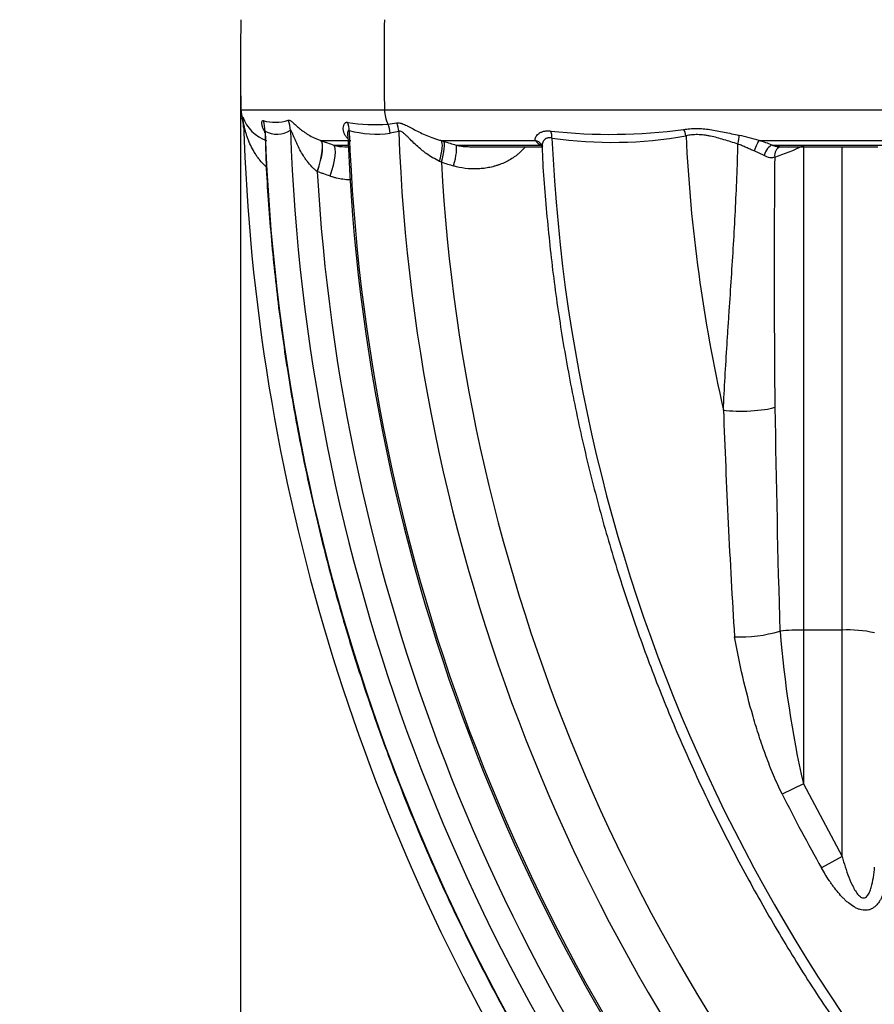
# Model space of a CAD drawing. Units: millimetres. Extents: x 0 to 420, y 0 to 297.
# Drawn here: x 56 to 71, y 203 to 220 of the extents above; entities that cross this region are included whole.
import ezdxf
from ezdxf import colors
from ezdxf.entities.mleader import LeaderData, LeaderLine
from ezdxf.enums import TextEntityAlignment as Align
from ezdxf.math import Vec2, Vec3

# ---------------------------------------------------------------- set-up
doc = ezdxf.new("R2010")
doc.units = ezdxf.units.MM
doc.layers.add('Default', color=7, linetype='Continuous')
doc.layers.add('ROTERRA_2450_-_S', color=7, linetype='Continuous')
doc.styles.add('SEACAD_Arial', font='arial.ttf')
doc.dimstyles.new('ISO', dxfattribs={"dimtxt": 3.5, "dimasz": 3.5, "dimexe": 1.75, "dimexo": 0, "dimgap": 0.875, "dimtad": 1, "dimdec": 0, "dimlfac": 50, "dimrnd": 10, "dimtxsty": 'SEACAD_Arial', "dimblk1": '_SE_FILLED', "dimblk2": '_SE_FILLED', "dimsah": 1, "dimcen": 1.75, "dimadec": 0, "dimazin": 0, "dimtfac": 0.5, "dimtdec": 4, "dimtmove": 0, "dimatfit": 3, "dimfxl": 1, "dimarcsym": 0})

# ---------------------------------------------------------------- blocks, each defined once
blk = doc.blocks.new('_SE_FILLED')
at = {"color": 0}
blk.add_line((0, 0), (-1, 0), dxfattribs=at)
blk.add_solid([(0, 0), (-1, -0.1665), (-1, 0.1665), (0, 0)], dxfattribs=at)
blk = doc.blocks.new('SE4')
at = {"layer": 'ROTERRA_2450_-_S', "color": 7, "linetype": 'Continuous'}
for p, q in [((59.666, 218.494), (62.184, 218.494)), ((59.69, 218.34), (59.696, 218.367)), ((62.184, 218.494), (72.584, 218.494)), ((59.712, 218.245), (59.714, 218.191)), ((62.433, 218.116), (62.283, 218.083)), ((61.069, 217.956), (61.071, 217.955)), ((61.071, 217.955), (61.591, 217.955)), ((61.294, 217.875), (61.548, 217.875)), ((61.491, 217.848), (61.546, 217.848)), ((63.182, 217.955), (64.831, 217.955)), ((63.182, 217.955), (63.226, 217.941)), ((63.439, 217.875), (64.922, 217.875)), ((63.704, 217.848), (64.943, 217.848)), ((68.754, 217.955), (71.189, 217.955)), ((68.982, 217.875), (70.971, 217.875)), ((69.12, 217.848), (70.836, 217.848)), ((68.839, 217.694), (68.668, 217.773)), ((63.181, 217.577), (63.15, 217.591)), ((61.008, 217.41), (61.004, 217.411)), ((69.529, 209.375), (69.529, 206.681)), ((70.207, 209.375), (69.529, 209.375)), ((70.207, 205.407), (70.207, 209.375)), ((69.116, 209.355), (69.122, 209.357)), ((69.529, 206.681), (69.159, 206.497)), ((69.529, 206.681), (70.207, 205.407)), ((70.207, 205.407), (69.848, 205.204))]:
    blk.add_line(p, q, dxfattribs=at)
for centre, radius, start, end in [((94.807, 219.326), 35.15, 178.7808, 181.3565), ((60.26, 218.508), 0.594, 181.3565, 196.4376), ((60.346, 218.607), 0.692, 200.1446, 250.4414), ((59.12, 218.172), 0.594, 1.8504, 16.4376), ((94.846, 219.326), 35.15, 181.7628, 211.8279), ((60.264, 219.046), 0.77, 254.3669, 287.5478), ((62.017, 221.244), 3.008, 260.8368, 274.2824), ((62.157, 219.486), 1.244, 273.9029, 280.9954), ((60.299, 218.486), 0.421, 240.1372, 303.6622), ((94.845, 219.327), 34.777, 181.9868, 218.3759), ((94.846, 219.326), 34.334, 181.9874, 219.1133), ((94.785, 219.3), 33.267, 182.1767, 220.411), ((94.84, 219.329), 33.298, 182.0603, 220.3875), ((62.054, 220.02), 1.951, 255.449, 276.7356), ((94.844, 219.327), 32.434, 182.1407, 222.0696), ((66.148, 227.756), 9.692, 263.7783, 277.6001), ((66.178, 225.342), 7.418, 261.8051, 280.0355), ((94.824, 219.332), 29.733, 182.5677, 228.4702), ((94.845, 219.327), 27.404, 182.6969, 192.8544), ((67.018, 211.97), 6.232, 73.822, 77.155), ((96.936, 325.838), 113.04, 252.64975, 252.76264), ((65.17, 218.251), 0.45, 221.1406, 236.6276), ((65.147, 218.111), 0.309, 225.0442, 225.1035), ((68.134, 215.82), 2.223, 67.5783, 73.795), ((67.802, 221.464), 3.99, 287.8626, 295.6338), ((292.615, 215.648), 223.598, 179.4827, 180.6068), ((94.84, 219.329), 31.707, 183.1672, 222.0774), ((96.247, 324.029), 111.469, 252.74444, 252.85917), ((94.845, 219.327), 33.895, 183.2394, 219.1143), ((224.161, 218.789), 156.132, 182.0405, 183.50003), ((409.267, 218.785), 340.282, 180.92704, 181.58795), ((69.511, 205.2), 4.175, 89.7591, 95.3512), ((70.303, 207.128), 2.249, 77.7957, 92.4533), ((68.439, 211.574), 2.319, 267.0476, 286.9671), ((87.989, 210.857), 18.927, 184.548, 192.747), ((94.803, 219.328), 28.675, 206.5817, 209.5082)]:
    blk.add_arc(centre, radius, start, end, dxfattribs=at)
for centre, major_axis, ratio, start_param, end_param in [((95.099, 219.326), (0, -35.15), 0.936676, 4.69111, 4.736065), ((59.119, 218.227), (-0.594, -0.018), 0.992977, 3.141593, 3.351568), ((62.74, 218.508), (0, -0.594), 0.936676, 4.736065, 5.17267), ((59.504, 218.101), (0.296, 0.515), 0.981207, 5.259521, 5.576984), ((59.947, 218.115), (0.34, -0.487), 0.980866, 1.004616, 1.309368), ((61.191, 218.118), (0.107, 0.381), 0.936789, 5.00453, 5.377109), ((61.91, 218.068), (0.046, -0.393), 0.942506, 1.497881, 1.922419), ((62.06, 218.102), (0.127, -0.375), 0.938378, 1.299125, 1.689538), ((64.983, 217.993), (0.031, 0.195), 0.687725, 4.852866, 5.534885), ((67.333, 218.031), (-0.042, 0.193), 0.691179, 4.596445, 5.219349), ((68.335, 217.892), (0.054, 0.191), 0.228065, 4.790051, 5.716094), ((60.857, 217.403), (0.202, 0.559), 0.229585, 4.810036, 6.19764), ((60.861, 217.402), (0.2, 0.559), 0.229869, 4.80933, 6.198341), ((61.084, 217.322), (0.2, 0.559), 0.229684, 4.809876, 6.197372), ((63.053, 217.586), (0.116, 0.379), 0.229815, 4.796597, 6.115868), ((63.097, 217.572), (0.118, 0.378), 0.200049, 4.786942, 6.116381), ((63.31, 217.506), (0.117, 0.378), 0.200046, 4.787054, 6.113417), ((64.774, 217.77), (-0.155, -0.124), 0.926067, 3.112665, 3.775446), ((68.716, 217.77), (0.056, 0.19), 0.236545, 0.321503, 1.6237), ((68.944, 217.691), (0.076, 0.183), 0.504366, 0.365701, 1.760839), ((69.194, 217.664), (0.075, -0.183), 0.824656, 3.145155, 4.37328), ((68.531, 213.322), (0.594, 0.02), 0.181885, 3.959047, 5.704471)]:
    blk.add_ellipse(centre, major_axis=major_axis, ratio=ratio, start_param=start_param, end_param=end_param, dxfattribs=at)
for points, knots in [([(60.107, 217.498), (60.104, 217.501), (60.1, 217.504), (60.062, 217.539), (60.03, 217.573), (59.985, 217.627), (59.971, 217.646), (59.951, 217.674), (59.944, 217.683), (59.931, 217.702), (59.925, 217.712), (59.894, 217.76), (59.872, 217.8), (59.832, 217.879), (59.814, 217.92), (59.79, 217.98), (59.783, 218), (59.769, 218.041), (59.762, 218.061), (59.75, 218.101), (59.745, 218.121), (59.737, 218.149), (59.735, 218.158), (59.73, 218.176), (59.728, 218.185), (59.724, 218.202), (59.722, 218.21), (59.719, 218.224), (59.717, 218.231), (59.715, 218.238), (59.715, 218.241), (59.714, 218.244), (59.714, 218.246), (59.713, 218.247), (59.713, 218.248), (59.712, 218.247), (59.712, 218.246), (59.712, 218.245)], [0.112893, 0.112893, 0.112893, 0.112893, 0.125, 0.125, 0.25, 0.25, 0.3125, 0.3125, 0.34375, 0.34375, 0.375, 0.375, 0.5, 0.5, 0.625, 0.625, 0.6875, 0.6875, 0.75, 0.75, 0.8125, 0.8125, 0.84375, 0.84375, 0.875, 0.875, 0.90625, 0.90625, 0.9375, 0.9375, 0.953125, 0.953125, 0.96875, 0.96875, 0.984375, 0.984375, 1, 1, 1, 1]), ([(60.078, 218.118), (60.074, 218.124), (60.071, 218.13), (60.063, 218.146), (60.059, 218.155), (60.048, 218.183), (60.042, 218.2), (60.037, 218.226), (60.035, 218.234), (60.033, 218.25), (60.033, 218.257), (60.033, 218.278), (60.035, 218.29), (60.041, 218.301), (60.043, 218.303), (60.049, 218.306), (60.053, 218.306), (60.056, 218.304)], [0.3959019, 0.3959019, 0.3959019, 0.3959019, 0.4375, 0.4375, 0.5, 0.5, 0.625, 0.625, 0.6875, 0.6875, 0.75, 0.75, 0.875, 0.875, 0.9375, 0.9375, 1, 1, 1, 1]), ([(60.496, 218.312), (60.501, 218.313), (60.506, 218.313), (60.515, 218.311), (60.518, 218.31), (60.524, 218.308), (60.527, 218.306), (60.537, 218.301), (60.544, 218.296), (60.559, 218.284), (60.567, 218.278), (60.591, 218.256), (60.609, 218.24), (60.639, 218.214), (60.649, 218.205), (60.67, 218.186), (60.681, 218.177), (60.715, 218.149), (60.74, 218.13), (60.792, 218.093), (60.821, 218.074), (60.883, 218.037), (60.916, 218.019), (60.969, 217.994), (60.988, 217.986), (61.027, 217.97), (61.047, 217.963), (61.069, 217.956)], [0, 0, 0, 0, 0.0625, 0.0625, 0.09375, 0.09375, 0.125, 0.125, 0.1875, 0.1875, 0.25, 0.25, 0.375, 0.375, 0.4375, 0.4375, 0.5, 0.5, 0.625, 0.625, 0.75, 0.75, 0.875, 0.875, 0.9375, 0.9375, 1, 1, 1, 1]), ([(61.536, 217.994), (61.535, 217.995), (61.534, 217.996), (61.517, 218.012), (61.505, 218.029), (61.485, 218.062), (61.477, 218.079), (61.469, 218.105), (61.467, 218.114), (61.463, 218.131), (61.462, 218.14), (61.46, 218.165), (61.461, 218.182), (61.464, 218.205), (61.466, 218.213), (61.47, 218.227), (61.473, 218.234), (61.479, 218.246), (61.483, 218.252), (61.491, 218.261), (61.496, 218.266), (61.506, 218.272), (61.512, 218.274), (61.524, 218.276), (61.531, 218.276), (61.538, 218.274)], [0.1170531, 0.1170531, 0.1170531, 0.1170531, 0.125, 0.125, 0.25, 0.25, 0.375, 0.375, 0.4375, 0.4375, 0.5, 0.5, 0.625, 0.625, 0.6875, 0.6875, 0.75, 0.75, 0.8125, 0.8125, 0.875, 0.875, 0.9375, 0.9375, 1, 1, 1, 1]), ([(62.395, 218.264), (62.404, 218.266), (62.414, 218.267), (62.435, 218.266), (62.446, 218.265), (62.463, 218.261), (62.469, 218.259), (62.481, 218.256), (62.487, 218.254), (62.506, 218.247), (62.519, 218.242), (62.545, 218.23), (62.559, 218.224), (62.587, 218.21), (62.601, 218.202), (62.646, 218.179), (62.677, 218.162), (62.742, 218.129), (62.776, 218.111), (62.848, 218.077), (62.885, 218.059), (62.964, 218.026), (63.005, 218.01), (63.069, 217.988), (63.091, 217.981), (63.124, 217.971), (63.136, 217.967), (63.153, 217.963), (63.162, 217.96), (63.17, 217.958), (63.176, 217.956), (63.179, 217.956), (63.182, 217.955)], [0, 0, 0, 0, 0.0625, 0.0625, 0.125, 0.125, 0.15625, 0.15625, 0.1875, 0.1875, 0.25, 0.25, 0.3125, 0.3125, 0.375, 0.375, 0.5, 0.5, 0.625, 0.625, 0.75, 0.75, 0.875, 0.875, 0.9375, 0.9375, 0.96875, 0.96875, 0.984375, 0.992187, 0.992187, 1, 1, 1, 1]), ([(60.075, 218.15), (60.075, 218.15), (60.076, 218.148), (60.078, 218.139), (60.082, 218.113), (60.081, 218.094), (60.081, 218.09)], [0.8313122, 0.8313122, 0.8313122, 0.8313122, 0.8572343, 0.9319661, 0.9870927, 1, 1, 1, 1]), ([(60.089, 218.121), (60.087, 218.123), (60.086, 218.123), (60.084, 218.122), (60.083, 218.121), (60.083, 218.118), (60.082, 218.116), (60.082, 218.11), (60.082, 218.105), (60.082, 218.097), (60.082, 218.094), (60.082, 218.092)], [0, 0, 0, 0, 0.03125, 0.03125, 0.046875, 0.046875, 0.0625, 0.0625, 0.09375, 0.09375, 0.1056867, 0.1056867, 0.1056867, 0.1056867]), ([(60.088, 218.089), (60.096, 217.827), (60.117, 217.215), (60.203, 216.117), (60.339, 214.877), (60.522, 213.634), (60.748, 212.406), (61.018, 211.188), (61.33, 209.981), (61.687, 208.784), (62.087, 207.601), (62.53, 206.432), (63.015, 205.277), (63.542, 204.139), (64.11, 203.021), (64.717, 201.925), (65.364, 200.852), (66.05, 199.798), (66.734, 198.83), (67.262, 198.122), (67.526, 197.802), (67.58, 197.736)], [0, 0, 0, 0, 0.032343, 0.089211, 0.146194, 0.2031, 0.259749, 0.315971, 0.372693, 0.42928, 0.48584, 0.542466, 0.599246, 0.656258, 0.712945, 0.769724, 0.826597, 0.883468, 0.940233, 0.989353, 1, 1, 1, 1]), ([(61.004, 217.411), (60.987, 217.424), (60.971, 217.438), (60.94, 217.466), (60.925, 217.48), (60.882, 217.525), (60.856, 217.556), (60.818, 217.605), (60.806, 217.622), (60.783, 217.655), (60.772, 217.672), (60.74, 217.722), (60.72, 217.757), (60.683, 217.826), (60.666, 217.86), (60.642, 217.912), (60.634, 217.93), (60.619, 217.964), (60.611, 217.981), (60.597, 218.015), (60.59, 218.032), (60.58, 218.056), (60.577, 218.064), (60.571, 218.079), (60.567, 218.086), (60.561, 218.1), (60.558, 218.107), (60.554, 218.116), (60.552, 218.119), (60.549, 218.124), (60.548, 218.127), (60.545, 218.131), (60.544, 218.133), (60.541, 218.136), (60.54, 218.137), (60.536, 218.139), (60.534, 218.138), (60.532, 218.136)], [0, 0, 0, 0, 0.0625, 0.0625, 0.125, 0.125, 0.25, 0.25, 0.3125, 0.3125, 0.375, 0.375, 0.5, 0.5, 0.625, 0.625, 0.6875, 0.6875, 0.75, 0.75, 0.8125, 0.8125, 0.84375, 0.84375, 0.875, 0.875, 0.90625, 0.90625, 0.921875, 0.921875, 0.9375, 0.9375, 0.953125, 0.953125, 0.96875, 0.96875, 1, 1, 1, 1]), ([(61.564, 218.132), (61.557, 218.135), (61.552, 218.134), (61.546, 218.128), (61.544, 218.126), (61.54, 218.119), (61.539, 218.115), (61.536, 218.102), (61.534, 218.091), (61.533, 218.069), (61.532, 218.057), (61.533, 218.042), (61.533, 218.04), (61.533, 218.037)], [0, 0, 0, 0, 0.0625, 0.0625, 0.09375, 0.09375, 0.125, 0.125, 0.1875, 0.1875, 0.25, 0.25, 0.263466, 0.263466, 0.263466, 0.263466]), ([(63.15, 217.591), (63.107, 217.61), (63.067, 217.632), (62.989, 217.678), (62.952, 217.702), (62.899, 217.74), (62.882, 217.754), (62.848, 217.78), (62.831, 217.794), (62.782, 217.835), (62.752, 217.863), (62.693, 217.918), (62.665, 217.946), (62.624, 217.986), (62.611, 217.999), (62.585, 218.025), (62.573, 218.037), (62.548, 218.06), (62.536, 218.071), (62.519, 218.086), (62.513, 218.09), (62.501, 218.099), (62.496, 218.102), (62.479, 218.112), (62.469, 218.117), (62.455, 218.119), (62.45, 218.119), (62.441, 218.119), (62.437, 218.117), (62.433, 218.116)], [0, 0, 0, 0, 0.125, 0.125, 0.25, 0.25, 0.3125, 0.3125, 0.375, 0.375, 0.5, 0.5, 0.625, 0.625, 0.6875, 0.6875, 0.75, 0.75, 0.8125, 0.8125, 0.84375, 0.84375, 0.875, 0.875, 0.9375, 0.9375, 0.96875, 0.96875, 1, 1, 1, 1]), ([(64.831, 217.955), (64.83, 217.957), (64.829, 217.959), (64.828, 217.964), (64.827, 217.966), (64.827, 217.973), (64.826, 217.978), (64.827, 217.988), (64.828, 217.993), (64.831, 218.004), (64.833, 218.009), (64.84, 218.025), (64.846, 218.035), (64.862, 218.056), (64.872, 218.066), (64.89, 218.079), (64.896, 218.084), (64.909, 218.092), (64.916, 218.096), (64.938, 218.107), (64.955, 218.113), (64.991, 218.122), (65.01, 218.124), (65.052, 218.126), (65.074, 218.125), (65.098, 218.122)], [0, 0, 0, 0, 0.03125, 0.03125, 0.0625, 0.0625, 0.125, 0.125, 0.1875, 0.1875, 0.25, 0.25, 0.375, 0.375, 0.5, 0.5, 0.5625, 0.5625, 0.625, 0.625, 0.75, 0.75, 0.875, 0.875, 1, 1, 1, 1]), ([(65.121, 217.999), (65.101, 218.004), (65.082, 218.006), (65.057, 218.003), (65.049, 218.002), (65.034, 217.998), (65.026, 217.995), (65.007, 217.984), (64.995, 217.975), (64.981, 217.96), (64.977, 217.954), (64.97, 217.942), (64.966, 217.936), (64.957, 217.918), (64.953, 217.905), (64.948, 217.879), (64.946, 217.866), (64.947, 217.851), (64.947, 217.849), (64.947, 217.847)], [0, 0, 0, 0, 0.125, 0.125, 0.1875, 0.1875, 0.25, 0.25, 0.375, 0.375, 0.4375, 0.4375, 0.5, 0.5, 0.625, 0.625, 0.75, 0.75, 0.7688618, 0.7688618, 0.7688618, 0.7688618]), ([(67.43, 218.15), (67.465, 218.156), (67.501, 218.16), (67.575, 218.166), (67.613, 218.167), (67.671, 218.167), (67.69, 218.167), (67.73, 218.165), (67.75, 218.164), (67.81, 218.159), (67.85, 218.154), (67.973, 218.137), (68.056, 218.121), (68.227, 218.085), (68.314, 218.066), (68.403, 218.046)], [0, 0, 0, 0, 0.125, 0.125, 0.25, 0.25, 0.3125, 0.3125, 0.375, 0.375, 0.5, 0.5, 0.75, 0.75, 1, 1, 1, 1]), ([(68.382, 217.894), (68.298, 217.92), (68.217, 217.947), (68.097, 217.982), (68.057, 217.994), (67.978, 218.015), (67.939, 218.024), (67.881, 218.036), (67.862, 218.04), (67.823, 218.046), (67.804, 218.049), (67.748, 218.056), (67.711, 218.059), (67.639, 218.059), (67.604, 218.058), (67.553, 218.052), (67.536, 218.05), (67.503, 218.044), (67.487, 218.041), (67.471, 218.037)], [0, 0, 0, 0, 0.25, 0.25, 0.375, 0.375, 0.5, 0.5, 0.5625, 0.5625, 0.625, 0.625, 0.75, 0.75, 0.875, 0.875, 0.9375, 0.9375, 1, 1, 1, 1]), ([(61.071, 217.955), (61.09, 217.948), (61.108, 217.942), (61.127, 217.935), (61.145, 217.928), (61.164, 217.922), (61.182, 217.915), (61.22, 217.902), (61.257, 217.888), (61.294, 217.875)], [0, 0, 0, 0, 0.25, 0.25, 0.25, 0.5, 0.5, 0.5, 1, 1, 1, 1]), ([(61.294, 217.875), (61.358, 217.855), (61.424, 217.847), (61.49, 217.848), (61.491, 217.848), (61.492, 217.848)], [0, 0, 0, 0, 0.25, 0.25, 0.252144, 0.252144, 0.252144, 0.252144]), ([(64.652, 217.845), (64.646, 217.838), (64.641, 217.831), (64.612, 217.798), (64.588, 217.773), (64.549, 217.737), (64.536, 217.726), (64.509, 217.703), (64.495, 217.693), (64.453, 217.662), (64.424, 217.643), (64.335, 217.59), (64.273, 217.561), (64.191, 217.53), (64.175, 217.525), (64.142, 217.514), (64.125, 217.509), (64.075, 217.495), (64.042, 217.487), (63.974, 217.474), (63.94, 217.469), (63.889, 217.463), (63.872, 217.462), (63.837, 217.459), (63.82, 217.458), (63.733, 217.456), (63.665, 217.459), (63.529, 217.476), (63.461, 217.491), (63.395, 217.511)], [0.1719442, 0.1719442, 0.1719442, 0.1719442, 0.1875, 0.1875, 0.25, 0.25, 0.28125, 0.28125, 0.3125, 0.3125, 0.375, 0.375, 0.5, 0.5, 0.53125, 0.53125, 0.5625, 0.5625, 0.625, 0.625, 0.6875, 0.6875, 0.71875, 0.71875, 0.75, 0.75, 0.875, 0.875, 1, 1, 1, 1]), ([(63.439, 217.875), (63.441, 217.874), (63.444, 217.874), (63.449, 217.873), (63.457, 217.871), (63.465, 217.869), (63.48, 217.866), (63.491, 217.864), (63.522, 217.859), (63.543, 217.856), (63.601, 217.85), (63.639, 217.848), (63.676, 217.848)], [0, 0, 0, 0, 0.0078125, 0.0078125, 0.015625, 0.03125, 0.03125, 0.0625, 0.0625, 0.125, 0.125, 0.2353048, 0.2353048, 0.2353048, 0.2353048]), ([(63.676, 217.848), (63.681, 217.848), (63.686, 217.848), (63.695, 217.848), (63.7, 217.848), (63.705, 217.848)], [0.23530484, 0.23530484, 0.23530484, 0.23530484, 0.25, 0.25, 0.26383758, 0.26383758, 0.26383758, 0.26383758]), ([(64.967, 217.852), (64.959, 217.854), (64.952, 217.857), (64.941, 217.862), (64.937, 217.864), (64.931, 217.868), (64.929, 217.869), (64.926, 217.872), (64.924, 217.874), (64.922, 217.875)], [0.7789653, 0.7789653, 0.7789653, 0.7789653, 0.875, 0.875, 0.9375, 0.9375, 0.96875, 0.96875, 1, 1, 1, 1]), ([(64.931, 217.89), (64.934, 217.886), (64.939, 217.879), (64.947, 217.858), (64.945, 217.852), (64.945, 217.849)], [0, 0, 0, 0, 0.315904, 0.758768, 1, 1, 1, 1]), ([(64.946, 217.847), (64.946, 217.846), (64.958, 217.479), (65.022, 216.682), (65.142, 215.544), (65.312, 214.395), (65.526, 213.256), (65.784, 212.124), (66.086, 211.002), (66.431, 209.891), (66.819, 208.794), (67.247, 207.718), (67.716, 206.663), (68.225, 205.627), (68.775, 204.609), (69.366, 203.61), (69.997, 202.632), (70.665, 201.679), (71.37, 200.752), (72.11, 199.854), (72.885, 198.983), (73.686, 198.153), (74.408, 197.454), (74.823, 197.089), (74.993, 196.94)], [0, 0, 0, 0, 0.000103, 0.048606, 0.097106, 0.145686, 0.194467, 0.243171, 0.291821, 0.340735, 0.389667, 0.438322, 0.486577, 0.535005, 0.583625, 0.632359, 0.681177, 0.730049, 0.778946, 0.827828, 0.876669, 0.925443, 0.974128, 1, 1, 1, 1]), ([(68.127, 213.23), (68.135, 213.42), (68.145, 213.612), (68.167, 213.996), (68.179, 214.189), (68.197, 214.479), (68.203, 214.576), (68.216, 214.77), (68.223, 214.868), (68.242, 215.16), (68.255, 215.354), (68.293, 215.939), (68.317, 216.329), (68.347, 216.916), (68.355, 217.111), (68.371, 217.502), (68.377, 217.698), (68.382, 217.894)], [0, 0, 0, 0, 0.125, 0.125, 0.25, 0.25, 0.3125, 0.3125, 0.375, 0.375, 0.5, 0.5, 0.75, 0.75, 0.875, 0.875, 1, 1, 1, 1]), ([(68.668, 217.773), (68.644, 217.783), (68.62, 217.793), (68.573, 217.813), (68.549, 217.823), (68.502, 217.844), (68.478, 217.855), (68.43, 217.875), (68.406, 217.885), (68.382, 217.894)], [0, 0, 0, 0, 0.25, 0.25, 0.5, 0.5, 0.75, 0.75, 1, 1, 1, 1]), ([(68.982, 217.875), (68.991, 217.872), (69, 217.869), (69.018, 217.864), (69.027, 217.861), (69.054, 217.855), (69.071, 217.852), (69.095, 217.849), (69.104, 217.848), (69.115, 217.848), (69.119, 217.848), (69.122, 217.848)], [0, 0, 0, 0, 0.125, 0.125, 0.25, 0.25, 0.5, 0.5, 0.625, 0.625, 0.6866716, 0.6866716, 0.6866716, 0.6866716]), ([(69.529, 217.867), (69.529, 217.152), (69.529, 216.439), (69.529, 215.017), (69.529, 214.307), (69.529, 213.244), (69.529, 212.891), (69.529, 212.361), (69.529, 212.184), (69.529, 211.831), (69.529, 211.655), (69.529, 211.126), (69.529, 210.774), (69.529, 210.248), (69.529, 210.073), (69.529, 209.811), (69.529, 209.724), (69.529, 209.549), (69.529, 209.462), (69.529, 209.375)], [0, 0, 0, 0, 0.25, 0.25, 0.5, 0.5, 0.625, 0.625, 0.6875, 0.6875, 0.75, 0.75, 0.875, 0.875, 0.9375, 0.9375, 0.96875, 0.96875, 1, 1, 1, 1]), ([(70.207, 209.375), (70.207, 209.476), (70.207, 209.603), (70.207, 209.73), (70.207, 209.781), (70.207, 209.806), (70.207, 209.883), (70.207, 210.137), (70.207, 210.391), (70.207, 210.799), (70.207, 211.004), (70.207, 211.413), (70.207, 211.618), (70.207, 212.644), (70.207, 213.467), (70.207, 215.117), (70.207, 215.944), (70.207, 217.131), (70.207, 217.489), (70.207, 217.848)], [0, 0, 0, 0, 0.03125, 0.0390625, 0.0390625, 0.046875, 0.046875, 0.0625, 0.125, 0.125, 0.1875, 0.1875, 0.25, 0.25, 0.5, 0.5, 0.75, 0.75, 0.8579245, 0.8579245, 0.8579245, 0.8579245]), ([(69.026, 217.666), (69.014, 217.66), (69.001, 217.656), (68.98, 217.653), (68.973, 217.653), (68.957, 217.653), (68.949, 217.654), (68.925, 217.658), (68.908, 217.662), (68.874, 217.676), (68.856, 217.684), (68.839, 217.694)], [0, 0, 0, 0, 0.25, 0.25, 0.375, 0.375, 0.5, 0.5, 0.75, 0.75, 1, 1, 1, 1]), ([(61.231, 217.331), (61.194, 217.344), (61.157, 217.357), (61.12, 217.37), (61.101, 217.377), (61.082, 217.383), (61.064, 217.39), (61.045, 217.397), (61.027, 217.403), (61.008, 217.41)], [0, 0, 0, 0, 0.499999, 0.499999, 0.499999, 0.749999, 0.749999, 0.749999, 1, 1, 1, 1]), ([(61.578, 217.264), (61.537, 217.266), (61.495, 217.27), (61.417, 217.281), (61.379, 217.288), (61.323, 217.302), (61.305, 217.307), (61.268, 217.318), (61.249, 217.324), (61.231, 217.331)], [0.8070962, 0.8070962, 0.8070962, 0.8070962, 0.875, 0.875, 0.9375, 0.9375, 0.96875, 0.96875, 1, 1, 1, 1]), ([(69.159, 206.497), (69.104, 206.606), (69.054, 206.717), (68.982, 206.886), (68.959, 206.942), (68.915, 207.055), (68.893, 207.112), (68.83, 207.283), (68.791, 207.397), (68.717, 207.626), (68.681, 207.742), (68.581, 208.088), (68.521, 208.32), (68.413, 208.787), (68.364, 209.022), (68.32, 209.257)], [0, 0, 0, 0, 0.125, 0.125, 0.1875, 0.1875, 0.25, 0.25, 0.375, 0.375, 0.5, 0.5, 0.75, 0.75, 1, 1, 1, 1]), ([(70.207, 205.407), (70.242, 205.283), (70.281, 205.16), (70.351, 204.98), (70.376, 204.922), (70.42, 204.837), (70.436, 204.809), (70.471, 204.757), (70.49, 204.733), (70.523, 204.703), (70.535, 204.694), (70.56, 204.682), (70.573, 204.678), (70.598, 204.678), (70.61, 204.682), (70.632, 204.694), (70.641, 204.703), (70.667, 204.732), (70.68, 204.757), (70.703, 204.808), (70.712, 204.836), (70.736, 204.92), (70.748, 204.979), (70.766, 205.098), (70.773, 205.159), (70.779, 205.22)], [0, 0, 0, 0, 0.25, 0.25, 0.375, 0.375, 0.4375, 0.4375, 0.5, 0.5, 0.53125, 0.53125, 0.5625, 0.5625, 0.59375, 0.59375, 0.625, 0.625, 0.6875, 0.6875, 0.75, 0.75, 0.875, 0.875, 1, 1, 1, 1]), ([(70.996, 205.006), (70.989, 204.97), (70.982, 204.934), (70.965, 204.865), (70.956, 204.83), (70.934, 204.764), (70.921, 204.732), (70.9, 204.685), (70.893, 204.67), (70.877, 204.641), (70.868, 204.626), (70.841, 204.585), (70.821, 204.56), (70.774, 204.516), (70.749, 204.498), (70.713, 204.482), (70.706, 204.479), (70.691, 204.473), (70.683, 204.471), (70.66, 204.465), (70.643, 204.463), (70.61, 204.461), (70.593, 204.462), (70.558, 204.466), (70.541, 204.47), (70.505, 204.481), (70.488, 204.487), (70.461, 204.499), (70.453, 204.503), (70.435, 204.512), (70.427, 204.517), (70.384, 204.542), (70.351, 204.566), (70.302, 204.605), (70.286, 204.619), (70.255, 204.648), (70.24, 204.662), (70.196, 204.708), (70.167, 204.739), (70.112, 204.805), (70.085, 204.839), (70.047, 204.892), (70.034, 204.909), (70.009, 204.945), (69.997, 204.963), (69.936, 205.053), (69.891, 205.128), (69.848, 205.204)], [0, 0, 0, 0, 0.0625, 0.0625, 0.125, 0.125, 0.1875, 0.1875, 0.21875, 0.21875, 0.25, 0.25, 0.3125, 0.3125, 0.375, 0.375, 0.390625, 0.390625, 0.40625, 0.40625, 0.4375, 0.4375, 0.46875, 0.46875, 0.5, 0.5, 0.53125, 0.53125, 0.546875, 0.546875, 0.5625, 0.5625, 0.625, 0.625, 0.65625, 0.65625, 0.6875, 0.6875, 0.75, 0.75, 0.8125, 0.8125, 0.84375, 0.84375, 0.875, 0.875, 1, 1, 1, 1])]:
    blk.add_open_spline(points, degree=3, knots=knots, dxfattribs=at)
blk = doc.blocks.new('DMBLK130')
at = {"layer": 'Default', "linetype": 'Continuous'}
for points in [[(63.156, 184.764), (63.156, 185.93), (59.656, 185.347)], [(149.901, 184.764), (153.401, 185.347), (149.901, 185.93)]]:
    blk.add_hatch(color=7, dxfattribs=at).paths.add_polyline_path(points)
at = {"layer": 'Default', "color": 7, "linetype": 'Continuous'}
for p, q in [((59.656, 219.284), (59.656, 183.597)), ((153.401, 219.284), (153.401, 183.597)), ((59.656, 185.347), (153.401, 185.347))]:
    blk.add_line(p, q, dxfattribs=at)
at = {"layer": 'Default', "color": 7, "linetype": 'Continuous', "style": 'SEACAD_Arial'}
blk.add_text('4690', height=3.5, dxfattribs=at).set_placement((101.05, 189.722), align=Align.TOP_LEFT)
blk = doc.blocks.new('DMBLK132')
at = {"layer": 'Default', "linetype": 'Continuous'}
for points in [[(50.792, 245.55), (51.959, 245.55), (51.375, 249.05)], [(50.792, 198.55), (51.375, 195.05), (51.959, 198.55)]]:
    blk.add_hatch(color=7, dxfattribs=at).paths.add_polyline_path(points)
at = {"layer": 'Default', "color": 7, "linetype": 'Continuous'}
for p, q in [((84.498, 249.05), (49.625, 249.05)), ((51.375, 249.05), (51.375, 195.05)), ((84.165, 195.05), (49.625, 195.05))]:
    blk.add_line(p, q, dxfattribs=at)
at = {"layer": 'Default', "color": 7, "linetype": 'Continuous', "style": 'SEACAD_Arial'}
blk.add_text('2700', height=3.5, rotation=90, dxfattribs=at).set_placement((47, 216.572), align=Align.TOP_LEFT)
blk = doc.blocks.new('DMBLK137')
at = {"layer": 'Default', "linetype": 'Continuous'}
for points in [[(43.581, 253.462), (44.747, 253.462), (44.164, 256.962)], [(43.581, 198.55), (44.164, 195.05), (44.747, 198.55)]]:
    blk.add_hatch(color=7, dxfattribs=at).paths.add_polyline_path(points)
at = {"layer": 'Default', "color": 7, "linetype": 'Continuous'}
for p, q in [((85.235, 256.962), (42.414, 256.962)), ((44.164, 256.962), (44.164, 195.05)), ((84.165, 195.05), (42.414, 195.05))]:
    blk.add_line(p, q, dxfattribs=at)
at = {"layer": 'Default', "color": 7, "linetype": 'Continuous', "style": 'SEACAD_Arial'}
blk.add_text('3100', height=3.5, rotation=90, dxfattribs=at).set_placement((39.789, 220.528), align=Align.TOP_LEFT)

msp = doc.modelspace()

# ---------------------------------------------------------------- block references
at = {"layer": 'Default'}
msp.add_blockref('SE4', (0, 0), dxfattribs=at)

# ---------------------------------------------------------------- dimensions: what is measured, and where the dimension line sits
at = {"layer": 'Default', "color": 7, "linetype": 'Continuous'}
for base, p1, p2, angle, picture, middle, dimtype in [((44.16402, 195.04998), (85.23482, 256.96168), (86.69558, 195.04998), 90, 'DMBLK137', (44.16402, 226.00583), 160), ((51.37532, 195.04998), (84.49807, 249.05003), (84.1648, 195.04998), 90, 'DMBLK132', (51.37532, 222.05001), 160), ((59.65613, 185.34703), (59.65613, 219.28403), (153.40063, 219.28403), 0, 'DMBLK130', (106.52838, 185.34703), 161)]:
    dim = msp.add_linear_dim(base=base, p1=p1, p2=p2, angle=angle, text='\\A1;<>', dimstyle='ISO', dxfattribs=at)
    dim.commit()
    dim.dimension.update_dxf_attribs({"geometry": picture, "text_midpoint": middle, "dimtype": dimtype})

# ---------------------------------------------------------------- leaders
ml = msp.add_multileader_mtext('Standard', dxfattribs=at)
ml.set_content('{\\pxsm0.9;\\fArial|b0||i0||c0|p34;\\W1.;Hmin=2800 mm / Hmax=3100 mm\\P}', color=256)
ml.set_leader_properties()
ml.set_arrow_properties(name='_SE_FILLED')
ml.build(insert=Vec2(0, 0))
ml.multileader.update_dxf_attribs({"dogleg_length": 0, "arrow_head_size": 3.5})
ctx = ml.context
ctx.base_point, ctx.char_height, ctx.arrow_head_size, ctx.landing_gap_size = Vec3(32.688, 168.80374), 3.5, 3.5, 1.225
notes = []
notes.append((ctx, [(0, (1, 1, 0), (33.463, 168.55374), (1, 0), 0, [(0, [(41.05627, 219.30257)], 0, [])])]))
ctx.mtext.insert = Vec3(34.688, 170.33349)
for ctx, leaders in notes:
    for number, flags, end, landing, length, lines in leaders:
        leader = LeaderData()
        leader.index, (leader.has_last_leader_line, leader.has_dogleg_vector, leader.attachment_direction) = number, flags
        leader.last_leader_point, leader.dogleg_vector, leader.dogleg_length = Vec3(end), Vec3(landing), length
        for number, points, colour, breaks in lines:
            line = LeaderLine()
            line.index, line.vertices, line.color, line.breaks = number, Vec3.list(points), colors.encode_raw_color(colour), breaks
            leader.lines.append(line)
        ctx.leaders.append(leader)

doc.saveas('drawing.dxf')
